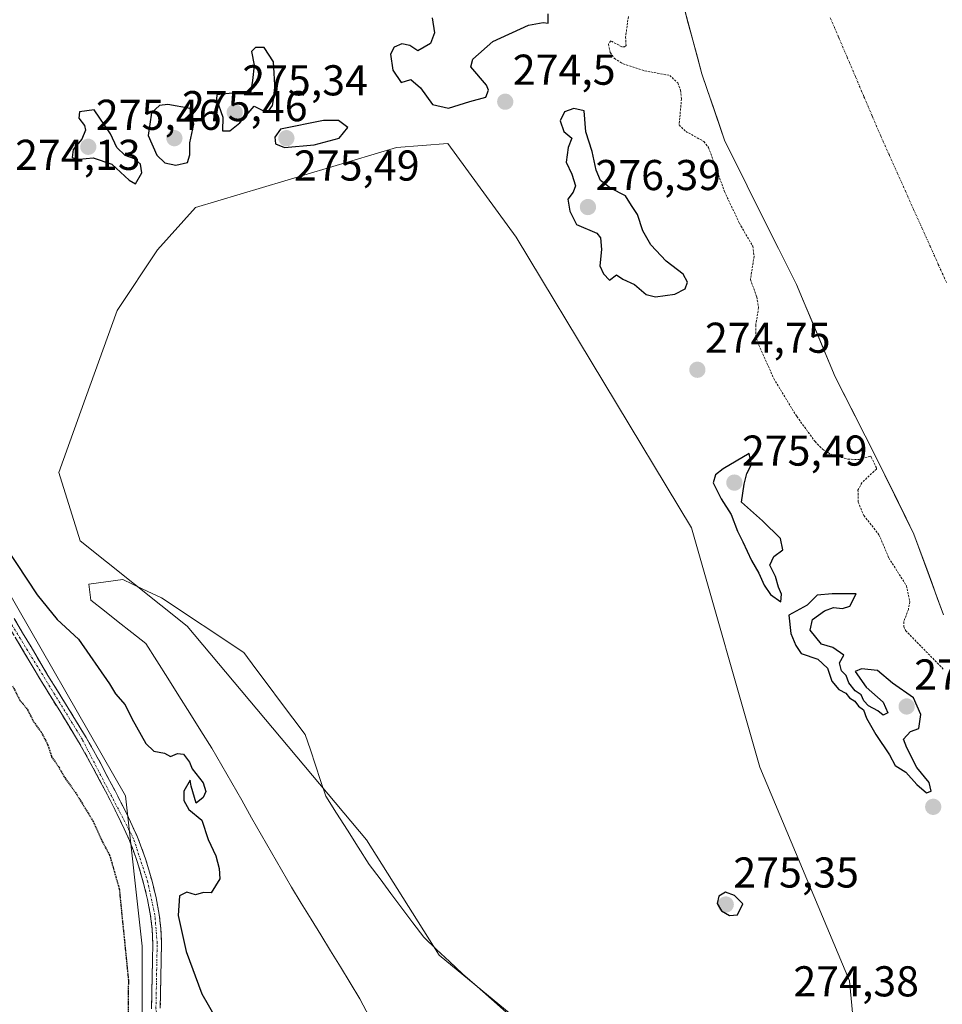
# Model space of a CAD drawing. Units: metres. Extents: x 597949 to 601434, y 4675912 to 4678274.
# Drawn here: x 599487 to 599701, y 4676154 to 4676383 of the extents above; entities that cross this region are included whole.
import ezdxf
from ezdxf.enums import TextEntityAlignment as Align

# ---------------------------------------------------------------- set-up
doc = ezdxf.new("R2010")
doc.units = ezdxf.units.M
doc.header["$MEASUREMENT"] = 0
for name, pattern in [('TRAZO_Y_PUNTO', [1, 0.5, -0.25, 0, -0.25]), ('TRAZOS', [0.75, 0.5, -0.25]), ('TRAZOS2', [0.375, 0.25, -0.125]), ('TRAZOSX2', [1.5, 1, -0.5])]:
    doc.linetypes.add(name, pattern=pattern)
for name, color, linetype, lineweight in [('Arbolado forestal CxS', 92, 'Continuous', 0), ('Camino', 19, 'TRAZOSX2', 0), ('Camino Cxs', 19, 'Continuous', 0), ('Camino eje', 19, 'TRAZO_Y_PUNTO', 0), ('Carátula', 7, 'Continuous', 5), ('Corriente natural Cxs', 5, 'Continuous', 13), ('Corriente natural eje', 5, 'TRAZO_Y_PUNTO', 0), ('Corriente natural superficial', 5, 'Continuous', 13), ('Cultivos herbáceos CxS', 92, 'Continuous', 0), ('Curva de nivel auxiliar', 36, 'TRAZOS', 0), ('Curva de nivel maestra', 36, 'Continuous', 30), ('Curva de nivel maestra depresión', 36, 'TRAZOS2', 30), ('Laguna', 142, 'Continuous', 13), ('Laguna Cxs', 142, 'Continuous', 13), ('Punto de cota en terreno', 7, 'Continuous', 0), ('Rótulo de punto de cota en terreno', 19, 'Continuous', 0), ('Suelo desnudo CxS', 43, 'Continuous', 0)]:
    doc.layers.add(name, color=color, linetype=linetype, lineweight=lineweight)
doc.styles.add('Arial', font='txt', dxfattribs={"height": 0.2})

# ---------------------------------------------------------------- blocks, each defined once
blk = doc.blocks.new('*U156')
at = {"layer": 'Arbolado forestal CxS', "color": 92, "linetype": 'Continuous', "lineweight": 0}
for points in [[(599641.24, 4676385.57, 272.11), (599645.47, 4676369.96, 271.86), (599650.76, 4676354.35, 272.11), (599667.43, 4676321.01, 272.18), (599676.43, 4676299.58, 272.35), (599685.69, 4676281.33, 272.41), (599694.68, 4676263.07, 272.14), (599701.56, 4676244.29, 272.03)], [(599710.51, 4675971.98, 274.4), (599686.57, 4675985.85, 275.59), (599673.74, 4675999.55, 275.73), (599655.77, 4676022.66, 275.02), (599649.44, 4676028.99, 275.51), (599642.09, 4676036.35, 275.3), (599624.12, 4676047.48, 275.9), (599561.68, 4676074.01, 276.02), (599519.55, 4676094.04, 276.55), (599510.35, 4676104.82, 276.48), (599515.49, 4676140.77, 276.73), (599515.49, 4676167.3, 276.82), (599511.62, 4676202.23, 276.43), (599480.86, 4676255.83, 276.74)], [(599717.26, 4676071.38, 274.07), (599700.01, 4676079.41, 273.96), (599689.73, 4676088.79, 274.32), (599685.85, 4676094.46, 273.85), (599679.72, 4676159.27, 274.61), (599658.88, 4676208.9, 274.56), (599643.01, 4676264.48, 274.43), (599602.34, 4676331.98, 274.24), (599586.46, 4676353.81, 274.68), (599574.56, 4676352.82, 273.8), (599527.93, 4676338.93, 274.14), (599519.06, 4676329.09, 274.29), (599509.71, 4676315, 274.46), (599502.35, 4676294.59, 273.89), (599496.19, 4676277.39, 273.76), (599501.15, 4676261.51, 274.03), (599525.95, 4676241.65, 272.21), (599567.61, 4676192.03, 272.52), (599584.48, 4676165.23, 272.23), (599637.25, 4676121.76, 272.22), (599644.99, 4676092.77, 272.2), (599670.79, 4676071.92, 272.13), (599702.97, 4676046.43, 272.37)]]:
    blk.add_polyline3d(points, dxfattribs=at)
blk = doc.blocks.new('5PATER')
at = {"layer": 'Carátula', "linetype": 'Continuous', "lineweight": 5}
h = blk.add_hatch(color=250, dxfattribs=at)
edge = h.paths.add_edge_path()
edge.add_ellipse((0, 0.01), major_axis=(-1.33, -1.34), ratio=0.999422, start_angle=0, end_angle=360)

msp = doc.modelspace()

# ---------------------------------------------------------------- linework, layer by layer
at = {"layer": 'Arbolado forestal CxS', "color": 92, "linetype": 'Continuous', "lineweight": 0}
for points in [[(599701.56, 4676244.28, 272.03), (599694.68, 4676263.07, 272.14), (599685.69, 4676281.33, 272.41), (599676.43, 4676299.58, 272.35), (599667.43, 4676321.01, 272.18), (599650.76, 4676354.35, 272.11), (599645.47, 4676369.96, 271.86), (599641.24, 4676385.57, 272.11)], [(599702.97, 4676046.43, 272.37), (599670.79, 4676071.92, 272.13), (599644.99, 4676092.77, 272.2), (599637.25, 4676121.76, 272.22), (599584.48, 4676165.23, 272.23), (599567.61, 4676192.03, 272.52), (599525.95, 4676241.65, 272.21), (599501.15, 4676261.51, 274.03), (599496.19, 4676277.39, 273.76), (599502.35, 4676294.59, 273.89), (599509.71, 4676315, 274.46), (599519.06, 4676329.09, 274.29), (599527.93, 4676338.93, 274.14), (599574.56, 4676352.82, 273.8), (599586.46, 4676353.81, 274.68), (599602.34, 4676331.98, 274.24), (599643.01, 4676264.48, 274.43), (599658.88, 4676208.9, 274.56), (599679.72, 4676159.27, 274.61), (599685.85, 4676094.46, 273.85), (599689.73, 4676088.79, 274.32), (599700.01, 4676079.41, 273.96), (599717.26, 4676071.38, 274.07)], [(599717.26, 4676071.38, 274.07), (599700.01, 4676079.41, 273.96), (599689.73, 4676088.79, 274.32), (599685.85, 4676094.46, 273.85), (599679.72, 4676159.27, 274.61), (599658.88, 4676208.9, 274.56), (599643.01, 4676264.48, 274.43), (599602.34, 4676331.98, 274.24), (599586.46, 4676353.81, 274.68), (599574.56, 4676352.82, 273.8), (599527.93, 4676338.93, 274.14), (599519.06, 4676329.09, 274.29), (599509.71, 4676315, 274.46), (599502.35, 4676294.59, 273.89), (599496.19, 4676277.39, 273.76), (599501.15, 4676261.51, 274.03), (599525.95, 4676241.65, 272.21), (599567.61, 4676192.03, 272.52), (599584.48, 4676165.23, 272.23), (599637.25, 4676121.76, 272.22), (599644.99, 4676092.77, 272.2), (599670.79, 4676071.92, 272.13), (599702.97, 4676046.43, 272.37)], [(599717.26, 4676071.38, 274.07), (599700.01, 4676079.41, 273.96), (599689.73, 4676088.79, 274.32), (599685.85, 4676094.46, 273.85), (599679.72, 4676159.27, 274.61), (599658.88, 4676208.9, 274.56), (599643.01, 4676264.48, 274.43), (599602.34, 4676331.98, 274.24), (599586.46, 4676353.81, 274.68), (599574.56, 4676352.82, 273.8), (599527.93, 4676338.93, 274.14), (599519.06, 4676329.09, 274.29), (599509.71, 4676315, 274.46), (599502.35, 4676294.59, 273.89), (599496.19, 4676277.39, 273.76), (599501.15, 4676261.51, 274.03), (599525.95, 4676241.65, 272.21), (599567.61, 4676192.03, 272.52), (599584.48, 4676165.23, 272.23), (599637.25, 4676121.76, 272.22), (599644.99, 4676092.77, 272.2), (599670.79, 4676071.92, 272.13), (599702.97, 4676046.43, 272.37)], [(599649.44, 4676028.99, 275.51), (599642.09, 4676036.35, 275.3), (599624.12, 4676047.48, 275.9), (599561.68, 4676074.01, 276.02), (599519.55, 4676094.04, 276.55), (599510.35, 4676104.82, 276.48), (599515.49, 4676140.77, 276.73), (599515.49, 4676167.3, 276.82), (599511.62, 4676202.23, 276.43), (599480.86, 4676255.83, 276.74), (599434.24, 4676307.44, 275.87), (599379.67, 4676329.28, 277.14), (599290.39, 4676340.2, 276.13), (599264.36, 4676343.09, 276.47), (599252.15, 4676322.5, 274.42), (599288.59, 4676246.16, 274.43), (599287.85, 4676245.74, 274.44)]]:
    msp.add_polyline3d(points, dxfattribs=at)
at = {"layer": 'Camino', "color": 19, "linetype": 'TRAZOSX2', "lineweight": 0}
for points in [[(599485.8, 4676243.46), (599489.72, 4676236.83), (599493.64, 4676230.21), (599498.08, 4676223.04), (599502.5, 4676215.84), (599505.94, 4676209.67), (599509.22, 4676203.4), (599511.92, 4676198.09), (599514.44, 4676192.68), (599516.31, 4676187.62), (599517.8, 4676182.44), (599518.74, 4676178.59), (599519.46, 4676174.69), (599519.87, 4676171.35), (599520, 4676168), (599519.93, 4676164.07), (599519.84, 4676160.13), (599519.72, 4676152.9)], [(599517.7, 4676152.77), (599517.76, 4676156.55), (599517.83, 4676160.17), (599517.99, 4676167.98), (599517.86, 4676171.19), (599517.47, 4676174.39), (599516.77, 4676178.16), (599515.85, 4676181.92), (599514.39, 4676186.99), (599512.57, 4676191.9), (599510.11, 4676197.2), (599507.43, 4676202.47), (599504.17, 4676208.71), (599500.76, 4676214.82), (599496.36, 4676221.98), (599491.91, 4676229.17), (599484.07, 4676242.42)]]:
    msp.add_lwpolyline(points, dxfattribs=at)
at = {"layer": 'Camino Cxs', "color": 19, "linetype": 'Continuous', "lineweight": 0}
for points in [[(599485.8, 4676243.46, 277.15), (599487.76, 4676240.15, 277.04), (599489.72, 4676236.83, 277.1), (599491.68, 4676233.52, 277.12), (599493.64, 4676230.21, 276.76), (599495.86, 4676226.63, 276.82), (599498.08, 4676223.04, 276.82), (599500.29, 4676219.44, 276.68), (599502.5, 4676215.84, 276.72), (599504.22, 4676212.76, 276.56), (599505.94, 4676209.67, 276.86), (599507.58, 4676206.54, 276.98), (599509.22, 4676203.4, 277.02), (599510.57, 4676200.75, 277.01), (599511.92, 4676198.09, 276.99), (599513.18, 4676195.39, 276.74), (599514.44, 4676192.68, 276.68), (599515.38, 4676190.15, 276.69), (599516.31, 4676187.62, 276.8), (599517.06, 4676185.03, 276.66), (599517.8, 4676182.44, 276.48), (599518.74, 4676178.59, 276.33), (599519.46, 4676174.69, 276.15), (599519.87, 4676171.35, 276.08), (599520, 4676168, 276.19), (599519.93, 4676164.07, 276.82), (599519.84, 4676160.13, 277), (599519.78, 4676156.52, 276.98), (599519.72, 4676152.9, 276.89)], [(599517.7, 4676152.77, 276.83), (599517.76, 4676156.55, 276.96), (599517.83, 4676160.17, 276.99), (599517.91, 4676164.08, 276.88), (599517.99, 4676167.98, 276.62), (599517.86, 4676171.19, 276.62), (599517.47, 4676174.39, 276.73), (599516.77, 4676178.16, 276.91), (599515.85, 4676181.92, 276.69), (599515.12, 4676184.46, 276.52), (599514.39, 4676186.99, 276.57), (599513.48, 4676189.45, 276.68), (599512.57, 4676191.9, 276.8), (599511.34, 4676194.55, 276.98), (599510.11, 4676197.2, 276.86), (599508.77, 4676199.84, 276.92), (599507.43, 4676202.47, 277.02), (599505.8, 4676205.59, 277.01), (599504.17, 4676208.71, 277.21), (599502.47, 4676211.77, 277.06), (599500.76, 4676214.82, 276.98), (599498.56, 4676218.4, 276.73), (599496.36, 4676221.98, 276.98), (599494.14, 4676225.58, 276.68), (599491.91, 4676229.17, 277.02), (599489.95, 4676232.48, 277.01), (599487.99, 4676235.8, 277.09), (599486.03, 4676239.11, 277.08)]]:
    msp.add_polyline3d(points, dxfattribs=at)
at = {"layer": 'Camino eje', "color": 19, "linetype": 'TRAZO_Y_PUNTO', "lineweight": 0}
msp.add_lwpolyline([(599515.89, 4676092.09), (599516.18, 4676106.28), (599518.02, 4676121.8), (599520.06, 4676133.02), (599520.38, 4676138.82), (599518.71, 4676152.84), (599519, 4676167.99), (599518.47, 4676174.54), (599516.83, 4676182.18), (599513.51, 4676192.29), (599501.63, 4676215.33), (599475.57, 4676257.73)], dxfattribs=at)
at = {"layer": 'Corriente natural Cxs', "color": 5, "linetype": 'Continuous', "lineweight": 13}
msp.add_polyline3d([(599701.56, 4676244.28, 272.08), (599700.19, 4676248.04, 271.99), (599698.81, 4676251.8, 272.02), (599697.44, 4676255.56, 272.09), (599696.06, 4676259.31, 272.15), (599694.68, 4676263.07, 272.17), (599692.88, 4676266.72, 272.17), (599691.09, 4676270.37, 272.16), (599689.29, 4676274.02, 272.21), (599687.49, 4676277.68, 272.33), (599685.69, 4676281.33, 272.3), (599683.84, 4676284.98, 272.11), (599681.98, 4676288.63, 271.99), (599680.13, 4676292.28, 272.22), (599678.28, 4676295.93, 272.31), (599676.43, 4676299.58, 272.15), (599674.63, 4676303.87, 271.94), (599672.83, 4676308.16, 271.93), (599671.03, 4676312.44, 272.06), (599669.23, 4676316.73, 272.22), (599667.43, 4676321.01, 272.27), (599665.35, 4676325.18, 272.17), (599663.26, 4676329.35, 272.09), (599661.18, 4676333.52, 272.04), (599659.1, 4676337.68, 272.07), (599657.01, 4676341.85, 272.1), (599654.93, 4676346.02, 272.18), (599652.85, 4676350.18, 272.21), (599650.76, 4676354.35, 272.25), (599649.44, 4676358.25, 272.15), (599648.12, 4676362.16, 272.02), (599646.79, 4676366.06, 271.93), (599645.47, 4676369.96, 271.85), (599644.41, 4676373.86, 271.75), (599643.35, 4676377.77, 271.89), (599642.3, 4676381.67, 272.01), (599641.24, 4676385.57, 272)], dxfattribs=at)
at = {"layer": 'Corriente natural eje', "color": 5, "linetype": 'TRAZO_Y_PUNTO', "lineweight": 0}
msp.add_polyline3d([(599675.27, 4676382.99, 272.02), (599677.23, 4676378.4, 272.04), (599679.18, 4676373.82, 272.06), (599681.14, 4676369.23, 272.08), (599683.09, 4676364.65, 272.09), (599685.05, 4676360.06, 272.09), (599687, 4676355.48, 272.09), (599688.91, 4676351.23, 272.09), (599690.81, 4676346.97, 272.1), (599692.72, 4676342.72, 272.12), (599694.62, 4676338.46, 272.14), (599696.53, 4676334.21, 272.15), (599698.44, 4676329.96, 272.15), (599700.34, 4676325.7, 272.15), (599702.25, 4676321.45, 272.15)], dxfattribs=at)
at = {"layer": 'Corriente natural superficial', "color": 5, "linetype": 'Continuous', "lineweight": 13}
msp.add_polyline3d([(599701.56, 4676244.28, 272.08), (599700.19, 4676248.04, 271.99), (599698.81, 4676251.8, 272.02), (599697.44, 4676255.56, 272.09), (599696.06, 4676259.31, 272.15), (599694.68, 4676263.07, 272.17), (599692.88, 4676266.72, 272.17), (599691.09, 4676270.37, 272.16), (599689.29, 4676274.02, 272.21), (599687.49, 4676277.68, 272.33), (599685.69, 4676281.33, 272.3), (599683.84, 4676284.98, 272.11), (599681.98, 4676288.63, 271.99), (599680.13, 4676292.28, 272.22), (599678.28, 4676295.93, 272.31), (599676.43, 4676299.58, 272.15), (599674.63, 4676303.87, 271.94), (599672.83, 4676308.16, 271.93), (599671.03, 4676312.44, 272.06), (599669.23, 4676316.73, 272.22), (599667.43, 4676321.01, 272.27), (599665.35, 4676325.18, 272.17), (599663.26, 4676329.35, 272.09), (599661.18, 4676333.52, 272.04), (599659.1, 4676337.68, 272.07), (599657.01, 4676341.85, 272.1), (599654.93, 4676346.02, 272.18), (599652.85, 4676350.18, 272.21), (599650.76, 4676354.35, 272.25), (599649.44, 4676358.25, 272.15), (599648.12, 4676362.16, 272.02), (599646.79, 4676366.06, 271.93), (599645.47, 4676369.96, 271.85), (599644.41, 4676373.86, 271.75), (599643.35, 4676377.77, 271.89), (599642.3, 4676381.67, 272.01), (599641.24, 4676385.57, 272)], dxfattribs=at)
at = {"layer": 'Cultivos herbáceos CxS', "color": 92, "linetype": 'Continuous', "lineweight": 0}
for points in [[(599007.44, 4675926.74, 275.95), (599356.2, 4676124.55, 274.87), (599291.13, 4676241.15, 274.54), (599287.85, 4676245.74, 274.44), (599288.59, 4676246.16, 274.43), (599252.15, 4676322.5, 274.42), (599264.36, 4676343.09, 276.47), (599290.39, 4676340.2, 276.13), (599379.67, 4676329.28, 277.14), (599434.24, 4676307.44, 275.87), (599480.86, 4676255.83, 276.74), (599511.62, 4676202.23, 276.43), (599515.49, 4676167.3, 276.82), (599515.49, 4676140.77, 276.73), (599510.35, 4676104.82, 276.48), (599519.55, 4676094.04, 276.55), (599561.68, 4676074.01, 276.02), (599624.12, 4676047.48, 275.9), (599642.09, 4676036.35, 275.3), (599649.44, 4676028.99, 275.51), (599577.44, 4675934.13, 274.72), (598965, 4675925.44, 277.62)], [(599649.44, 4676028.99, 275.51), (599642.09, 4676036.35, 275.3), (599624.12, 4676047.48, 275.9), (599561.68, 4676074.01, 276.02), (599519.55, 4676094.04, 276.55), (599510.35, 4676104.82, 276.48), (599515.49, 4676140.77, 276.73), (599515.49, 4676167.3, 276.82), (599511.62, 4676202.23, 276.43), (599480.86, 4676255.83, 276.74), (599434.24, 4676307.44, 275.87), (599379.67, 4676329.28, 277.14), (599290.39, 4676340.2, 276.13), (599264.36, 4676343.09, 276.47), (599252.15, 4676322.5, 274.42), (599288.59, 4676246.16, 274.43), (599287.85, 4676245.74, 274.44)]]:
    msp.add_polyline3d(points, dxfattribs=at)
at = {"layer": 'Curva de nivel auxiliar', "color": 36, "linetype": 'TRAZOS', "lineweight": 0}
msp.add_polyline3d([(599628.39, 4676383.26, 272.5), (599627.75, 4676378.5, 272.5), (599627.86, 4676376.53, 272.5), (599627.49, 4676376.19, 272.5), (599626.88, 4676376.25, 272.5), (599624.29, 4676377.63, 272.5), (599623.79, 4676376.84, 272.5), (599624.14, 4676374.89, 272.5), (599625.16, 4676373.54, 272.5), (599627.19, 4676372.24, 272.5), (599632.16, 4676370.66, 272.5), (599637.98, 4676369.58, 272.5), (599639.86, 4676367.83, 272.5), (599640.5, 4676366.14, 272.5), (599640.73, 4676364.15, 272.5), (599640.16, 4676358.07, 272.5), (599641.71, 4676356.59, 272.5), (599645.91, 4676354.24, 272.5), (599647, 4676352.85, 272.5), (599650.7, 4676342.62, 272.5), (599654.16, 4676335.27, 272.5), (599657.26, 4676329.92, 272.5), (599657.59, 4676327.58, 272.5), (599656.74, 4676322.21, 272.5), (599658.2, 4676318.12, 272.5), (599658.63, 4676315.68, 272.5), (599657.95, 4676311.58, 272.5), (599657.95, 4676309.22, 272.5), (599658.41, 4676307.58, 272.5), (599662.14, 4676299.17, 272.5), (599667.5, 4676290.35, 272.5), (599671.73, 4676284.55, 272.5), (599673.48, 4676282.76, 272.5), (599675.63, 4676281.45, 272.5), (599679.37, 4676280.44, 272.5), (599681.87, 4676280.37, 272.5), (599684.66, 4676281.15, 272.5), (599684.79, 4676280.88, 0), (599686.03, 4676278.37, 272.5), (599685.96, 4676278.16, 272.5), (599682.62, 4676274.99, 272.5), (599681.69, 4676273.29, 272.5), (599681.76, 4676270.43, 272.5), (599683.04, 4676267.37, 272.5), (599686.57, 4676262.91, 272.5), (599688.86, 4676257.5, 272.5), (599692.94, 4676251.06, 272.5), (599693.7, 4676247.35, 272.5), (599693.41, 4676245.54, 272.5), (599692.31, 4676242.68, 272.5), (599692.31, 4676241.61, 272.5), (599692.76, 4676240.63, 272.5), (599701.62, 4676231.57, 272.5)], dxfattribs=at)
at = {"layer": 'Curva de nivel maestra', "color": 36, "linetype": 'Continuous', "lineweight": 30}
for points in [[(599582.84, 4676382.97, 275), (599583.36, 4676379.47, 275), (599582.48, 4676377.01, 275), (599579.52, 4676375.26, 275), (599577.62, 4676376.56, 275), (599575.78, 4676376.89, 275), (599574.04, 4676376.13, 275), (599573.18, 4676374.56, 275), (599573.68, 4676370.77, 275), (599575.61, 4676367.93, 275), (599577.86, 4676368.62, 275), (599580.15, 4676366.67, 275), (599582.9, 4676362.8, 275), (599586.6, 4676362, 275)], [(599586.6, 4676362, 275), (599591.6, 4676363.56, 275), (599595.28, 4676364.56, 275), (599595.92, 4676366.18, 275), (599595.48, 4676367.3, 275), (599591.84, 4676371.6, 275), (599592.28, 4676373.33, 275), (599596.96, 4676377.5, 275), (599605.24, 4676381.25, 275), (599608.59, 4676381.86, 275), (599609.78, 4676381.7, 275), (599609.74, 4676383.89, 275)], [(599534.13, 4676356.7, 275), (599535.87, 4676356.74, 275), (599538.2, 4676358.57, 275), (599541.54, 4676362.42, 275), (599543.69, 4676361.38, 275), (599544.82, 4676361.29, 275), (599545.8, 4676362.63, 275), (599546.42, 4676366.1, 275), (599546.02, 4676372.76, 275), (599543.8, 4676376.09, 275), (599541.86, 4676376.04, 275), (599540.86, 4676375.14, 275), (599541.5, 4676371.96, 275), (599541.11, 4676368.39, 275), (599540.64, 4676365.56, 275), (599537.14, 4676365.57, 275), (599532.82, 4676365.11, 275), (599532.74, 4676364.07, 275), (599534.24, 4676359.92, 275), (599534.13, 4676356.7, 275)], [(599523.36, 4676348.76, 275), (599526.02, 4676349.39, 275), (599526.59, 4676351.15, 275), (599526.55, 4676353.93, 275), (599527.48, 4676358.26, 275), (599526.65, 4676361.92, 275), (599521.49, 4676362.87, 275), (599519.53, 4676362.62, 275), (599517.68, 4676360.89, 275), (599516.91, 4676355.64, 275), (599518.89, 4676351.06, 275), (599520.74, 4676349.26, 275), (599523.36, 4676348.76, 275)], [(599513.94, 4676344.4, 275), (599515.44, 4676346.95, 275), (599515.11, 4676348.96, 275), (599513.72, 4676350.2, 275), (599511.54, 4676351.01, 275), (599509.6, 4676352.88, 275), (599508.15, 4676355.98, 275), (599504.35, 4676361.62, 275), (599500.96, 4676361.12, 275), (599500.83, 4676359.63, 275), (599502.14, 4676357.99, 275), (599502.37, 4676356.86, 275), (599501.49, 4676354.77, 275), (599499.48, 4676352.36, 275), (599499.23, 4676350.51, 275), (599500.9, 4676350.12, 275), (599504.1, 4676350.44, 275), (599508.46, 4676349.01, 275), (599512.46, 4676345.25, 275), (599513.94, 4676344.4, 275)], [(599634.7, 4676318.18, 275), (599639.19, 4676318.74, 275), (599641.59, 4676320.03, 275), (599642.11, 4676321.54, 275), (599641.1, 4676323.39, 275), (599637.14, 4676326.43, 275), (599633.61, 4676330.26, 275), (599631.77, 4676333.51, 275), (599630.51, 4676337.32, 275), (599629.11, 4676339.38, 275), (599627.76, 4676341.59, 275), (599624.26, 4676343.4, 275), (599621.9, 4676345.19, 275), (599620.91, 4676347.6, 275), (599620.02, 4676351.89, 275), (599618.52, 4676356.51, 275), (599618.1, 4676361.38, 275), (599615.7, 4676361.87, 275), (599613.56, 4676361.1, 275), (599612.54, 4676359.01, 275), (599613.4, 4676356.59, 275), (599615.29, 4676355.01, 275), (599614.43, 4676352.82, 275), (599613.93, 4676349.42, 275), (599615.3, 4676346.66, 275), (599616.1, 4676343.96, 275), (599615.58, 4676342.48, 275), (599614.3, 4676340.82, 275), (599614.8, 4676338.09, 275), (599616.31, 4676334.93, 275), (599621.04, 4676332.93, 275), (599621.89, 4676331.88, 275), (599622.14, 4676329.14, 275), (599621.78, 4676325.32, 275), (599622.58, 4676323.53, 275), (599623.98, 4676322.06, 275), (599625.67, 4676323.29, 275), (599627.09, 4676322.26, 275), (599629.84, 4676320.99, 275), (599632.56, 4676318.72, 275), (599634.7, 4676318.18, 275)], [(599548.56, 4676352.87, 275), (599555.44, 4676353.47, 275), (599561.24, 4676354.98, 275), (599563.25, 4676357.47, 275), (599561.1, 4676359.08, 275), (599557.62, 4676359.15, 275), (599547.61, 4676357.1, 275), (599546.32, 4676355.22, 275), (599546.44, 4676353.67, 275), (599548.56, 4676352.87, 275)], [(599663.76, 4676247.28, 275), (599663.92, 4676249.1, 275), (599663.28, 4676250.73, 275), (599662.55, 4676253.17, 275), (599661.24, 4676255.82, 275), (599662.15, 4676257.82, 275), (599664.25, 4676259.38, 275), (599663.74, 4676262.05, 275), (599659.5, 4676266.15, 275), (599654.69, 4676270.49, 275), (599655.29, 4676274.61, 275), (599655.93, 4676277.13, 275), (599657, 4676279.21, 275), (599656.45, 4676281.74, 275), (599650.4, 4676278.24, 275), (599648.63, 4676276.78, 275), (599648.11, 4676274.92, 275), (599649.91, 4676271.2, 275), (599652.28, 4676267.57, 275), (599653.73, 4676263.69, 275), (599654.98, 4676261.27, 275), (599656.94, 4676256.9, 275), (599658.7, 4676253.99, 275), (599659.91, 4676251.2, 275), (599661.39, 4676249.01, 275), (599663.76, 4676247.28, 275)], [(599483.94, 4676259.84, 275), (599491.13, 4676248.93, 275), (599495.75, 4676243.18, 275), (599500.74, 4676238.67, 275), (599507.95, 4676228.23, 275), (599509.35, 4676225.96, 275), (599511.56, 4676223.42, 275), (599513.08, 4676220.18, 275), (599516.37, 4676214.38, 275), (599518.26, 4676212.62, 275), (599520.67, 4676212.14, 275), (599522.07, 4676211.38, 275), (599523.73, 4676212.09, 275), (599525.11, 4676211.92, 275), (599526.49, 4676210.1, 275), (599527.11, 4676208.55, 275), (599529.64, 4676205.3, 275), (599530.3, 4676203.29, 275), (599529.64, 4676201.89, 275), (599528.06, 4676200.54, 275), (599526.92, 4676204.49, 275), (599526.65, 4676205.92, 275), (599525.16, 4676203.32, 275), (599525.21, 4676201.14, 275), (599526.38, 4676199.11, 275), (599529.35, 4676196.58, 275), (599530.83, 4676192.1, 275), (599532.58, 4676188.3, 275), (599533.36, 4676185.39, 275), (599533.56, 4676182.95, 275), (599531.54, 4676179.7, 275), (599529.78, 4676179.81, 275), (599527.87, 4676179.26, 275), (599525.87, 4676179.87, 275), (599524.15, 4676179.02, 275), (599523.89, 4676174.49, 275), (599525.73, 4676166.08, 275), (599529.33, 4676156.28, 275), (599532.63, 4676150.58, 275)], [(599697.6, 4676202.95, 275), (599698.67, 4676203.37, 275), (599698.26, 4676205.36, 275), (599695.39, 4676208.84, 275), (599693.06, 4676213.37, 275), (599692.29, 4676215.41, 275), (599693.88, 4676217.18, 275), (599695.79, 4676217.91, 275), (599696.31, 4676221.15, 275), (599694.59, 4676225.02, 275), (599689.74, 4676228.43, 275), (599686.26, 4676231.34, 275), (599682.49, 4676231.79, 275), (599681.04, 4676231.13, 275), (599683.57, 4676227.53, 275), (599687.54, 4676223.98, 275), (599688.6, 4676221.5, 275), (599687.55, 4676220.99, 275), (599686.34, 4676221.97, 275), (599684.17, 4676223.13, 275), (599683.02, 4676224.31, 275), (599682.46, 4676225.75, 275), (599681.02, 4676226.64, 275), (599679.57, 4676228.52, 275), (599678.92, 4676230.22, 275), (599677.88, 4676231.31, 275), (599677.42, 4676233.14, 275), (599678.44, 4676234.92, 275), (599675.88, 4676236.68, 275), (599673.19, 4676237.45, 275), (599670.58, 4676240.73, 275), (599671.15, 4676243.22, 275), (599673.93, 4676245.26, 275), (599676, 4676246.01, 275), (599678.14, 4676245.77, 275), (599679.84, 4676246.27, 275), (599681.27, 4676249.15, 275), (599675.69, 4676249.14, 275), (599672.19, 4676248.89, 275), (599669.88, 4676246.54, 275), (599665.68, 4676244.2, 275), (599666.13, 4676239.96, 275), (599667.25, 4676237.19, 275), (599668.48, 4676235.32, 275), (599672.35, 4676234.01, 275), (599674.65, 4676231.94, 275), (599675.6, 4676228.9, 275), (599677.29, 4676226.92, 275), (599678.84, 4676226.13, 275), (599679.75, 4676225.04, 275), (599680.94, 4676224.23, 275), (599681.81, 4676223.1, 275), (599682.97, 4676222.26, 275), (599683.71, 4676220.33, 275), (599685.87, 4676216.52, 275), (599689.01, 4676211.76, 275), (599690.32, 4676209.32, 275), (599692.77, 4676207.72, 275), (599695.34, 4676204.86, 275), (599697.6, 4676202.95, 275)], [(599651.86, 4676174.46, 275), (599653.71, 4676174.58, 275), (599654.95, 4676177.16, 275), (599653.03, 4676179.1, 275), (599650.96, 4676179.87, 275), (599649.41, 4676178.98, 275), (599649.04, 4676177.21, 275), (599650.01, 4676175.53, 275), (599651.86, 4676174.46, 275)]]:
    msp.add_polyline3d(points, dxfattribs=at)
at = {"layer": 'Curva de nivel maestra depresión', "color": 36, "linetype": 'TRAZOS2', "lineweight": 30}
msp.add_polyline3d([(599485.38, 4676227.84, 275), (599487.15, 4676224.43, 275), (599488.94, 4676222.17, 275), (599490.34, 4676219.4, 275), (599492.07, 4676217.08, 275), (599493.64, 4676214.01, 275), (599494.49, 4676211.31, 275), (599495.98, 4676209.2, 275), (599497.53, 4676206.48, 275), (599500.05, 4676203, 275), (599504.13, 4676196.34, 275), (599506.15, 4676191.82, 275), (599507.96, 4676188.46, 275), (599510.19, 4676180.64, 275), (599512.31, 4676159.55, 275), (599512.12, 4676129.91, 275)], dxfattribs=at)
at = {"layer": 'Laguna', "color": 142, "linetype": 'Continuous', "lineweight": 13}
msp.add_polyline3d([(599568.29, 4676150.88, 272.77), (599566.07, 4676155.11, 272.89), (599563.8, 4676158.82, 273.07), (599561.53, 4676162.52, 273.04), (599559.26, 4676166.22, 273.38), (599557, 4676169.93, 273.94), (599554.73, 4676173.63, 273.77), (599552.46, 4676177.34, 273.59), (599550.19, 4676181.04, 273.44), (599547.88, 4676185.08, 273.61), (599545.56, 4676189.11, 273.44), (599543.25, 4676193.15, 273.45), (599540.93, 4676197.18, 272.97), (599538.62, 4676201.22, 273.15), (599536.3, 4676205.25, 273.22), (599533.99, 4676209.29, 273.5), (599531.67, 4676213.32, 273.52), (599529.11, 4676217.38, 273.23), (599526.56, 4676221.43, 272.83), (599524, 4676225.49, 273.05), (599521.44, 4676229.55, 273.01), (599518.88, 4676233.61, 272.99), (599516.33, 4676237.66, 272.46), (599513.15, 4676240.18, 272.67), (599509.98, 4676242.69, 272.92), (599506.8, 4676245.2, 273.31), (599503.63, 4676247.72, 273.34), (599503.1, 4676251.42, 273.21), (599507.07, 4676251.95, 272.96), (599511.04, 4676252.48, 272.98), (599515.53, 4676250.36, 272.72), (599520.03, 4676248.25, 272.28), (599523.84, 4676245.71, 272.46), (599527.65, 4676243.17, 272.34), (599531.46, 4676240.63, 272.47), (599535.27, 4676238.09, 272.58), (599539.08, 4676235.55, 273.04), (599541.94, 4676231.74, 273.11), (599544.8, 4676227.93, 272.77), (599547.65, 4676224.12, 272.58), (599550.51, 4676220.31, 272.76), (599553.37, 4676216.5, 272.68), (599554.56, 4676212.92, 272.25), (599555.75, 4676209.35, 272.2), (599556.94, 4676205.78, 272.36), (599558.13, 4676202.21, 272.61), (599560.64, 4676198.24, 272.41), (599563.16, 4676194.27, 272.37), (599565.67, 4676190.3, 272.4), (599568.19, 4676186.33, 272.48), (599570.73, 4676182.95, 272.33), (599573.27, 4676179.56, 272.35), (599575.81, 4676176.17, 272.25), (599578.35, 4676172.79, 272.17), (599580.89, 4676169.4, 272.15), (599583.88, 4676166.58, 272.18), (599586.88, 4676163.76, 272.2), (599589.88, 4676160.93, 272.2), (599593.27, 4676157.97, 272.32), (599596.65, 4676155.01, 272.42), (599600.04, 4676152.04, 272.33)], dxfattribs=at)
at = {"layer": 'Laguna Cxs', "color": 142, "linetype": 'Continuous', "lineweight": 13}
msp.add_polyline3d([(599568.29, 4676150.88, 272.77), (599566.07, 4676155.11, 272.89), (599563.8, 4676158.82, 273.07), (599561.53, 4676162.52, 273.04), (599559.26, 4676166.22, 273.38), (599557, 4676169.93, 273.94), (599554.73, 4676173.63, 273.77), (599552.46, 4676177.34, 273.59), (599550.19, 4676181.04, 273.44), (599547.88, 4676185.08, 273.61), (599545.56, 4676189.11, 273.44), (599543.25, 4676193.15, 273.45), (599540.93, 4676197.18, 272.97), (599538.62, 4676201.22, 273.15), (599536.3, 4676205.25, 273.22), (599533.99, 4676209.29, 273.5), (599531.67, 4676213.32, 273.52), (599529.11, 4676217.38, 273.23), (599526.56, 4676221.43, 272.83), (599524, 4676225.49, 273.05), (599521.44, 4676229.55, 273.01), (599518.88, 4676233.61, 272.99), (599516.33, 4676237.66, 272.46), (599513.15, 4676240.18, 272.67), (599509.98, 4676242.69, 272.92), (599506.8, 4676245.2, 273.31), (599503.63, 4676247.72, 273.34), (599503.1, 4676251.42, 273.21), (599507.07, 4676251.95, 272.96), (599511.04, 4676252.48, 272.98), (599515.53, 4676250.36, 272.72), (599520.03, 4676248.25, 272.28), (599523.84, 4676245.71, 272.46), (599527.65, 4676243.17, 272.34), (599531.46, 4676240.63, 272.47), (599535.27, 4676238.09, 272.58), (599539.08, 4676235.55, 273.04), (599541.94, 4676231.74, 273.11), (599544.8, 4676227.93, 272.77), (599547.65, 4676224.12, 272.58), (599550.51, 4676220.31, 272.76), (599553.37, 4676216.5, 272.68), (599554.56, 4676212.92, 272.25), (599555.75, 4676209.35, 272.2), (599556.94, 4676205.78, 272.36), (599558.13, 4676202.21, 272.61), (599560.64, 4676198.24, 272.41), (599563.16, 4676194.27, 272.37), (599565.67, 4676190.3, 272.4), (599568.19, 4676186.33, 272.48), (599570.73, 4676182.95, 272.33), (599573.27, 4676179.56, 272.35), (599575.81, 4676176.17, 272.25), (599578.35, 4676172.79, 272.17), (599580.89, 4676169.4, 272.15), (599583.88, 4676166.58, 272.18), (599586.88, 4676163.76, 272.2), (599589.88, 4676160.93, 272.2), (599593.27, 4676157.97, 272.32), (599596.65, 4676155.01, 272.42), (599600.04, 4676152.04, 272.33)], dxfattribs=at)
at = {"layer": 'Suelo desnudo CxS', "color": 43, "linetype": 'Continuous', "lineweight": 0}
msp.add_polyline3d([(599701.56, 4676244.28, 272.03), (599694.68, 4676263.07, 272.14), (599685.69, 4676281.33, 272.41), (599676.43, 4676299.58, 272.35), (599667.43, 4676321.01, 272.18), (599650.76, 4676354.35, 272.11), (599645.47, 4676369.96, 271.86), (599641.24, 4676385.57, 272.11)], dxfattribs=at)
msp.add_polyline3d([(599701.56, 4676244.28, 272.03), (599694.68, 4676263.07, 272.14), (599685.69, 4676281.33, 272.41), (599676.43, 4676299.58, 272.35), (599667.43, 4676321.01, 272.18), (599650.76, 4676354.35, 272.11), (599645.47, 4676369.96, 271.86), (599641.24, 4676385.57, 272.11)], dxfattribs=at)

# ---------------------------------------------------------------- block references
at = {"layer": 'Arbolado forestal CxS', "color": 92, "linetype": 'Continuous', "lineweight": 0}
msp.add_blockref('*U156', (0, 0), dxfattribs=at)
at = {"layer": 'Punto de cota en terreno', "linetype": 'Continuous', "lineweight": 0}
for p in [(599599.8, 4676363.47, 274.5), (599537, 4676361, 275.34), (599523, 4676355, 275.46), (599549, 4676355, 275.49), (599503, 4676353, 275.46), (599619, 4676339, 276.39), (599644.41, 4676301.21, 274.75), (599653, 4676275, 275.49), (599693, 4676223, 275.51), (599699.16, 4676199.69, 274.94), (599651, 4676177, 275.35)]:
    msp.add_blockref('5PATER', p, dxfattribs=at)

# ---------------------------------------------------------------- texts
at = {"layer": 'Rótulo de punto de cota en terreno', "color": 19, "linetype": 'Continuous', "lineweight": 0, "style": 'Arial'}
for s, p in [('274,5', (599601.56, 4676365.23)), ('275,34', (599538.76, 4676362.76)), ('275,46', (599524.76, 4676356.76)), ('275,46', (599504.76, 4676354.76)), ('274,13', (599486, 4676345.45)), ('275,49', (599550.76, 4676342.97)), ('276,39', (599620.76, 4676340.76)), ('274,75', (599646.17, 4676302.97)), ('275,49', (599654.76, 4676276.76)), ('275,51', (599694.76, 4676224.76)), ('275,35', (599652.76, 4676178.76)), ('274,38', (599666.71, 4676153.48))]:
    msp.add_text(s, height=7, dxfattribs=at).set_placement(p, align=Align.BOTTOM_LEFT)

doc.saveas('drawing.dxf')
